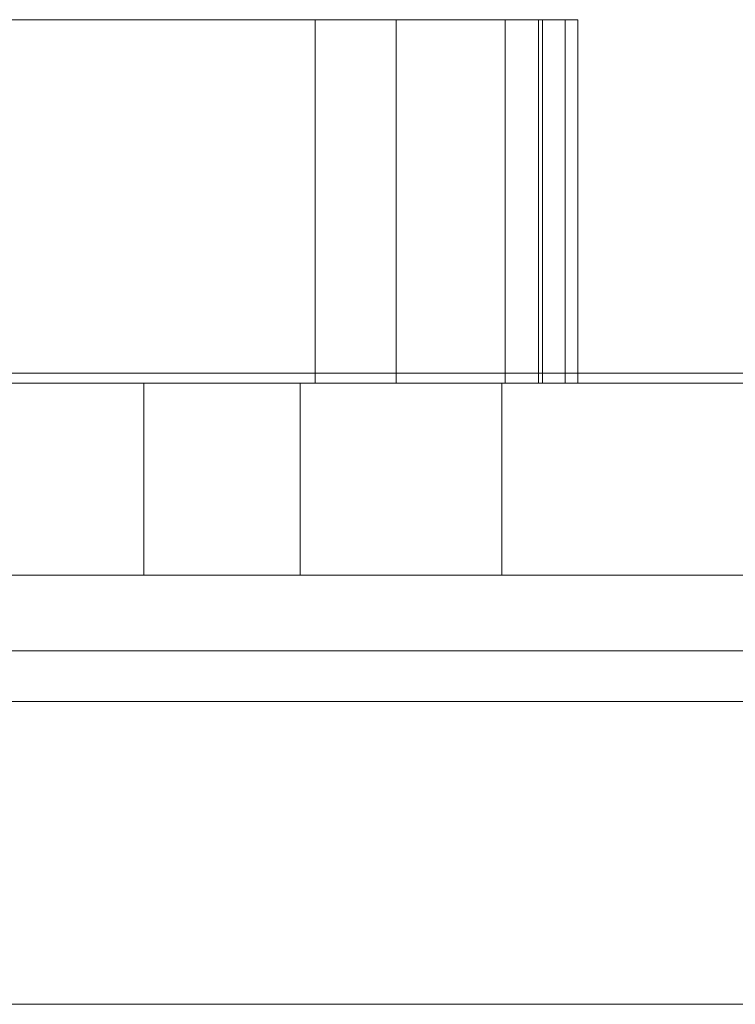
# Model space of a CAD drawing. Units: millimetres. Extents: x -2349 to 13101, y -2739 to 8711.
# Drawn here: x 3789 to 3860, y 4227 to 4324 of the extents above; entities that cross this region are included whole.
import ezdxf

# ---------------------------------------------------------------- set-up
doc = ezdxf.new("R2010")
doc.units = ezdxf.units.MM
doc.header["$MEASUREMENT"] = 0
for name, color, linetype, lineweight in [('access-new - Level 25', 7, 'Continuous', 0), ('access-new - Level 26', 7, 'Continuous', 0), ('Level 61', 7, 'Continuous', 0), ('timber_[ID]_7_[Material]_Unchanged_[Source]_Cell - Level 25', 7, 'Continuous', 0), ('timber_[ID]_7_[Material]_Unchanged_[Source]_Cell - Level 26', 7, 'Continuous', 0)]:
    doc.layers.add(name, color=color, linetype=linetype, lineweight=lineweight)

# ---------------------------------------------------------------- blocks, each defined once
blk = doc.blocks.new('From Smart Solid_99')
at = {"layer": 'timber_[ID]_7_[Material]_Unchanged_[Source]_Cell - Level 26', "color": 36, "linetype": 'Continuous', "lineweight": 13}
blk.add_line((-430, 40), (430, 40), dxfattribs=at)
blk.add_line((-430, 40), (430, 40), dxfattribs=at)
blk = doc.blocks.new('From Smart Solid_102')
at = {"layer": 'timber_[ID]_7_[Material]_Unchanged_[Source]_Cell - Level 25', "color": 251, "linetype": 'Continuous', "lineweight": 13}
for p, q in [((-435, 2.5), (435, 2.5)), ((-435, -2.5), (435, -2.5))]:
    blk.add_line(p, q, dxfattribs=at)
blk = doc.blocks.new('timber_6')
at = {"layer": 'timber_[ID]_7_[Material]_Unchanged_[Source]_Cell - Level 25', "color": 251, "linetype": 'Continuous', "lineweight": 13}
blk.add_open_spline([(4187.783, 4261.829), (3317.783, 4261.829), (3317.783, 4261.829), (4187.783, 4261.829), (4187.783, 4261.829)], degree=1, dxfattribs=at)
blk.add_3dface([(4187.783, 4256.829), (4187.783, 4226.829), (3317.783, 4226.829), (3317.783, 4256.829)], dxfattribs=at)
blk.add_blockref('From Smart Solid_102', (3752.784, 4259.329), dxfattribs=at)
at = {"layer": 'timber_[ID]_7_[Material]_Unchanged_[Source]_Cell - Level 26', "color": 36, "linetype": 'Continuous', "lineweight": 13}
blk.add_blockref('From Smart Solid_99', (3752.784, 4216.829), dxfattribs=at)
blk = doc.blocks.new('From Smart Solid_607')
at = {"layer": 'access-new - Level 26', "color": 7, "linetype": 'Continuous', "lineweight": 0}
for p, q in [((-5.431, 18), (5.431, 18)), ((5.036, 18), (5.036, -18)), ((5.431, 18), (5.431, -18)), ((-5.431, -18), (5.431, -18))]:
    blk.add_line(p, q, dxfattribs=at)
blk = doc.blocks.new('From Smart Solid_608')
at = {"layer": 'access-new - Level 26', "color": 7, "linetype": 'Continuous', "lineweight": 0}
for p, q in [((-13.019, 18), (13.019, 18)), ((-13.019, 18), (-13.019, -18)), ((-4.981, 18), (-4.981, -18)), ((9.117, 18), (9.117, -18)), ((13.019, 18), (13.019, -18)), ((-13.019, -18), (13.019, -18))]:
    blk.add_line(p, q, dxfattribs=at)
blk = doc.blocks.new('From Smart Solid_609')
at = {"layer": 'access-new - Level 26', "color": 7, "linetype": 'Continuous', "lineweight": 0}
for p, q in [((-29.476, 18), (29.476, 18)), ((-29.476, 18), (-29.476, -18)), ((29.476, 18), (29.476, -18)), ((-29.476, -18), (29.476, -18))]:
    blk.add_line(p, q, dxfattribs=at)
blk = doc.blocks.new('From Smart Solid_613')
at = {"layer": 'access-new - Level 26', "color": 7, "linetype": 'Continuous', "lineweight": 0}
for p, q in [((-44.354, 18), (-44.354, -18)), ((-44.354, 18), (44.354, 18)), ((44.354, 18), (44.354, -18)), ((-44.354, -18), (44.354, -18))]:
    blk.add_line(p, q, dxfattribs=at)
blk = doc.blocks.new('From Smart Solid_614')
at = {"layer": 'access-new - Level 26', "color": 7, "linetype": 'Continuous', "lineweight": 0}
for p, q in [((-2.976, 18), (-2.976, -18)), ((-2.976, 18), (2.976, 18)), ((0.726, 18), (0.726, -18)), ((2.976, 18), (2.976, -18)), ((-2.976, -18), (2.976, -18))]:
    blk.add_line(p, q, dxfattribs=at)
blk = doc.blocks.new('From Smart Solid_639')
at = {"layer": 'access-new - Level 25', "color": 176, "linetype": 'Continuous', "lineweight": 13}
for p, q in [((-430, 9.5), (430, 9.5)), ((210.015, 9.5), (0, 9.5)), ((48.354, -9.5), (48.354, 9.5)), ((63.813, -9.5), (63.813, 9.5)), ((63.813, 9.5), (83.813, 9.5)), ((193.813, 9.5), (63.813, 9.5)), ((63.813, -9.5), (63.813, 9.5)), ((83.813, -9.5), (83.813, 9.5)), ((83.813, 9.5), (173.813, 9.5)), ((430, -9.5), (-430, -9.5)), ((210.015, -9.5), (0, -9.5)), ((63.813, -9.5), (193.813, -9.5)), ((63.813, -9.5), (83.813, -9.5)), ((173.813, -9.5), (83.813, -9.5))]:
    blk.add_line(p, q, dxfattribs=at)
for points, knots in [([(159.011, 9.5), (94.238, 9.5), (29.507, 9.5), (-22.541, 9.5), (-65.982, 9.5), (-102.866, 9.5), (-137.701, 9.5), (-167.208, 9.5), (-161.471, 9.5), (-138.521, 9.5), (-83.604, 9.5), (-65.621, 9.5), (-38.581, 9.5), (48.354, 9.5)], [0, 0, 0, 0, 0.10934, 0.10934, 0.265871, 0.265871, 0.431108, 0.431108, 0.680728, 0.680728, 0.723013, 0.723013, 1, 1, 1, 1]), ([(48.354, 9.5), (84.724, 9.5), (121.477, 9.5), (210.453, 9.5), (211.878, 9.5), (259.827, 9.5), (299.99, 9.5), (336.446, 9.5), (365.561, 9.5), (339.333, 9.5), (291.383, 9.5), (159.011, 9.5)], [0, 0, 0, 0, 0.125005, 0.125005, 0.378064, 0.378064, 0.514631, 0.514631, 0.832481, 0.832481, 1, 1, 1, 1]), ([(159.011, -9.5), (94.238, -9.5), (29.507, -9.5), (-22.541, -9.5), (-65.982, -9.5), (-102.866, -9.5), (-137.701, -9.5), (-167.208, -9.5), (-161.471, -9.5), (-138.521, -9.5), (-83.604, -9.5), (-65.621, -9.5), (-38.581, -9.5), (48.354, -9.5)], [0, 0, 0, 0, 0.10934, 0.10934, 0.265871, 0.265871, 0.431108, 0.431108, 0.680728, 0.680728, 0.723013, 0.723013, 1, 1, 1, 1]), ([(48.354, -9.5), (84.724, -9.5), (121.477, -9.5), (210.453, -9.5), (211.878, -9.5), (259.827, -9.5), (299.99, -9.5), (336.446, -9.5), (365.561, -9.5), (339.333, -9.5), (291.383, -9.5), (159.011, -9.5)], [0, 0, 0, 0, 0.125005, 0.125005, 0.378064, 0.378064, 0.514631, 0.514631, 0.832481, 0.832481, 1, 1, 1, 1])]:
    blk.add_open_spline(points, degree=3, knots=knots, dxfattribs=at)
blk = doc.blocks.new('access-new')
at = {"layer": 'access-new - Level 26', "color": 7, "linetype": 'Continuous', "lineweight": 0}
blk.add_open_spline([(3829.757, 4324.329), (3840.618, 4324.329), (3844.126, 4324.329), (3818.088, 4324.329), (3759.136, 4324.329), (3742.307, 4324.329), (3747.332, 4324.329), (3762.686, 4324.329), (3742.936, 4324.329), (3748.208, 4324.329), (3836.916, 4324.329), (3842.868, 4324.329), (3836.916, 4324.329)], degree=1, dxfattribs=at)
at = {"layer": 'access-new - Level 26', "color": 40, "linetype": 'Continuous', "lineweight": 13}
for points, degree, knots in [([(4156.861, 4289.329), (3959.768, 4289.329), (4156.861, 4289.329), (4160.412, 4289.329), (4158.962, 4289.329), (3960.533, 4289.329), (3960.224, 4289.329), (3959.908, 4289.329), (3771.405, 4289.329), (3959.908, 4289.329), (3771.405, 4289.329), (3771.36, 4289.329), (3771.317, 4289.329), (3351.688, 4289.329), (3771.317, 4289.329), (3351.688, 4289.329), (3347.64, 4289.329), (3348.592, 4289.329), (3774.733, 4289.329), (3959.768, 4289.329)], 1, [0, 0, 0.058824, 0.117647, 0.176471, 0.235294, 0.294118, 0.323529, 0.352941, 0.411765, 0.470588, 0.529412, 0.558824, 0.588235, 0.647059, 0.705882, 0.764706, 0.823529, 0.882353, 0.941176, 1, 1]), ([(3814.757, 4289.329), (3740.124, 4289.329), (3708.344, 4289.329), (3706.877, 4289.329), (3660.716, 4289.329), (3656.215, 4289.329), (3660.716, 4289.329), (3656.715, 4289.329), (3692.243, 4289.329), (3682.275, 4289.329), (3606.895, 4289.329), (3608.84, 4289.329), (3605.368, 4289.329), (3608.84, 4289.329), (3688.429, 4289.329), (3750.615, 4289.329), (3817.928, 4289.329), (3814.757, 4289.329), (3818.842, 4289.329)], 1, [0, 0, 0.019231, 0.038462, 0.057692, 0.076923, 0.153846, 0.230769, 0.307692, 0.346154, 0.384615, 0.461538, 0.538462, 0.615385, 0.692308, 0.769231, 0.807692, 0.846154, 0.923077, 1, 1]), ([(3802.48, 4289.329), (3740.548, 4289.329), (3742.457, 4289.329), (3737.686, 4289.329), (3742.571, 4289.329), (3737.686, 4289.329), (3711.68, 4289.329), (3673.634, 4289.329), (3639.839, 4289.329), (3639.266, 4289.329), (3643.693, 4289.329), (3674.305, 4289.329), (3714.225, 4289.329), (3734.192, 4289.329), (3799.696, 4289.329), (3803.588, 4289.329)], 1, [0, 0, 0.090909, 0.181818, 0.272727, 0.363636, 0.454545, 0.484848, 0.515152, 0.545455, 0.636364, 0.727273, 0.757576, 0.787879, 0.818182, 0.909091, 1, 1]), ([(3799.778, 4289.329), (3822.911, 4289.329), (3845.106, 4289.329), (3877.737, 4289.329), (3888.449, 4289.329), (3903.752, 4289.329), (3908.726, 4289.329), (3915.932, 4289.329), (3918.322, 4289.329), (3922.868, 4289.329), (3925.002, 4289.329), (3927.081, 4289.329), (3928.535, 4289.329), (3929.988, 4289.329), (3931.442, 4289.329), (3929.988, 4289.329), (3928.535, 4289.329), (3927.081, 4289.329), (3928.321, 4289.329), (3929.562, 4289.329), (3930.802, 4289.329), (3928.659, 4289.329), (3926.459, 4289.329), (3921.776, 4289.329), (3919.3, 4289.329), (3911.843, 4289.329), (3906.694, 4289.329), (3890.856, 4289.329), (3879.775, 4289.329), (3846.063, 4289.329), (3823.245, 4289.329), (3799.718, 4289.329), (3799.693, 4289.329), (3799.668, 4289.329), (3799.643, 4289.329), (3799.618, 4289.329), (3799.593, 4289.329), (3799.568, 4289.329), (3786.339, 4289.329), (3773.904, 4289.329), (3751.107, 4289.329), (3740.786, 4289.329), (3731.534, 4289.329), (3731.183, 4289.329), (3730.833, 4289.329), (3730.482, 4289.329), (3731.799, 4289.329), (3733.115, 4289.329), (3734.431, 4289.329), (3743.351, 4289.329), (3753.271, 4289.329), (3775.125, 4289.329), (3787.057, 4289.329), (3799.778, 4289.329)], 3, [0, 0, 0, 0, 0.05, 0.05, 0.075, 0.075, 0.0875, 0.0875, 0.09375, 0.09375, 0.1, 0.1, 0.1, 0.2, 0.2, 0.2, 0.3, 0.3, 0.3, 0.4, 0.4, 0.4, 0.40625, 0.40625, 0.4125, 0.4125, 0.425, 0.425, 0.45, 0.45, 0.5, 0.5, 0.5, 0.55, 0.55, 0.55, 0.6, 0.6, 0.6, 0.65, 0.65, 0.7, 0.7, 0.7, 0.8, 0.8, 0.8, 0.9, 0.9, 0.9, 0.95, 0.95, 1, 1, 1, 1]), ([(3796.013, 4289.329), (3793.558, 4289.329), (3790.91, 4289.329), (3785.097, 4289.329), (3778.646, 4289.329), (3771.296, 4289.329), (3764.081, 4289.329), (3760.6, 4289.329), (3757.699, 4289.329), (3757.57, 4289.329), (3757.44, 4289.329), (3757.31, 4289.329), (3758.847, 4289.329), (3760.384, 4289.329), (3761.921, 4289.329), (3764.376, 4289.329), (3767.024, 4289.329), (3772.838, 4289.329), (3779.288, 4289.329), (3786.639, 4289.329), (3793.854, 4289.329), (3797.334, 4289.329), (3800.235, 4289.329), (3800.365, 4289.329), (3800.495, 4289.329), (3800.624, 4289.329), (3799.087, 4289.329), (3797.55, 4289.329), (3796.013, 4289.329)], 3, [0, 0, 0, 0, 0.041667, 0.041667, 0.083333, 0.125, 0.125, 0.166667, 0.166667, 0.166667, 0.333333, 0.333333, 0.333333, 0.5, 0.5, 0.5, 0.541667, 0.541667, 0.583333, 0.625, 0.625, 0.666667, 0.666667, 0.666667, 0.833333, 0.833333, 0.833333, 1, 1, 1, 1]), ([(3809.272, 4289.329), (3806.817, 4289.329), (3804.169, 4289.329), (3798.356, 4289.329), (3791.906, 4289.329), (3784.555, 4289.329), (3777.34, 4289.329), (3773.86, 4289.329), (3770.958, 4289.329), (3770.829, 4289.329), (3770.699, 4289.329), (3770.57, 4289.329), (3772.107, 4289.329), (3773.644, 4289.329), (3775.181, 4289.329), (3777.636, 4289.329), (3780.284, 4289.329), (3786.097, 4289.329), (3792.548, 4289.329), (3799.898, 4289.329), (3807.113, 4289.329), (3810.593, 4289.329), (3813.495, 4289.329), (3813.624, 4289.329), (3813.754, 4289.329), (3813.884, 4289.329), (3812.346, 4289.329), (3810.809, 4289.329), (3809.272, 4289.329)], 3, [0, 0, 0, 0, 0.041667, 0.041667, 0.083333, 0.125, 0.125, 0.166667, 0.166667, 0.166667, 0.333333, 0.333333, 0.333333, 0.5, 0.5, 0.5, 0.541667, 0.541667, 0.583333, 0.625, 0.625, 0.666667, 0.666667, 0.666667, 0.833333, 0.833333, 0.833333, 1, 1, 1, 1]), ([(3824.986, 4289.329), (3822.271, 4289.329), (3819.483, 4289.329), (3813.483, 4289.329), (3806.945, 4289.329), (3799.502, 4289.329), (3792.055, 4289.329), (3788.386, 4289.329), (3785.177, 4289.329), (3785.015, 4289.329), (3784.853, 4289.329), (3784.691, 4289.329), (3786.196, 4289.329), (3787.701, 4289.329), (3789.205, 4289.329), (3791.921, 4289.329), (3794.709, 4289.329), (3800.709, 4289.329), (3807.246, 4289.329), (3814.689, 4289.329), (3822.137, 4289.329), (3825.806, 4289.329), (3829.014, 4289.329), (3829.176, 4289.329), (3829.338, 4289.329), (3829.5, 4289.329), (3827.996, 4289.329), (3826.491, 4289.329), (3824.986, 4289.329)], 3, [0, 0, 0, 0, 0.041667, 0.041667, 0.083333, 0.125, 0.125, 0.166667, 0.166667, 0.166667, 0.333333, 0.333333, 0.333333, 0.5, 0.5, 0.5, 0.541667, 0.541667, 0.583333, 0.625, 0.625, 0.666667, 0.666667, 0.666667, 0.833333, 0.833333, 0.833333, 1, 1, 1, 1]), ([(3789.897, 4289.329), (3792.599, 4289.329), (3793.611, 4289.329), (3794.196, 4289.329), (3793.216, 4289.329), (3792.015, 4289.329), (3792.742, 4289.329), (3794.133, 4289.329), (3797.327, 4289.329), (3798.833, 4289.329), (3800.339, 4289.329), (3801.846, 4289.329), (3801.686, 4289.329), (3801.525, 4289.329), (3801.365, 4289.329), (3798.663, 4289.329), (3797.651, 4289.329), (3797.066, 4289.329), (3798.046, 4289.329), (3799.247, 4289.329), (3798.52, 4289.329), (3797.129, 4289.329), (3793.935, 4289.329), (3792.429, 4289.329), (3790.923, 4289.329), (3789.416, 4289.329)], 3, [0, 0, 0, 0, 0.05, 0.05, 0.1, 0.15, 0.15, 0.2, 0.2, 0.2, 0.4, 0.4, 0.4, 0.6, 0.6, 0.6, 0.65, 0.65, 0.7, 0.75, 0.75, 0.8, 0.8, 0.8, 1, 1, 1, 1]), ([(3839.651, 4289.329), (3836.936, 4289.329), (3834.148, 4289.329), (3828.148, 4289.329), (3821.61, 4289.329), (3814.167, 4289.329), (3806.72, 4289.329), (3803.051, 4289.329), (3799.842, 4289.329), (3799.68, 4289.329), (3799.518, 4289.329), (3799.356, 4289.329), (3800.861, 4289.329), (3802.366, 4289.329), (3803.871, 4289.329), (3806.586, 4289.329), (3809.374, 4289.329), (3815.374, 4289.329), (3821.912, 4289.329), (3829.355, 4289.329), (3836.802, 4289.329), (3840.471, 4289.329), (3843.68, 4289.329), (3843.842, 4289.329), (3844.004, 4289.329), (3844.165, 4289.329), (3842.661, 4289.329), (3841.156, 4289.329), (3839.651, 4289.329)], 3, [0, 0, 0, 0, 0.041667, 0.041667, 0.083333, 0.125, 0.125, 0.166667, 0.166667, 0.166667, 0.333333, 0.333333, 0.333333, 0.5, 0.5, 0.5, 0.541667, 0.541667, 0.583333, 0.625, 0.625, 0.666667, 0.666667, 0.666667, 0.833333, 0.833333, 0.833333, 1, 1, 1, 1]), ([(3804.492, 4289.329), (3807.195, 4289.329), (3808.206, 4289.329), (3808.792, 4289.329), (3807.812, 4289.329), (3806.611, 4289.329), (3807.338, 4289.329), (3808.729, 4289.329), (3811.922, 4289.329), (3813.429, 4289.329), (3814.935, 4289.329), (3816.441, 4289.329), (3816.281, 4289.329), (3816.121, 4289.329), (3815.961, 4289.329), (3813.258, 4289.329), (3812.247, 4289.329), (3811.661, 4289.329), (3812.642, 4289.329), (3813.842, 4289.329), (3813.116, 4289.329), (3811.725, 4289.329), (3808.531, 4289.329), (3807.024, 4289.329), (3805.518, 4289.329), (3804.012, 4289.329)], 3, [0, 0, 0, 0, 0.05, 0.05, 0.1, 0.15, 0.15, 0.2, 0.2, 0.2, 0.4, 0.4, 0.4, 0.6, 0.6, 0.6, 0.65, 0.65, 0.7, 0.75, 0.75, 0.8, 0.8, 0.8, 1, 1, 1, 1]), ([(4115.37, 4289.329), (4029.85, 4289.329), (4095.958, 4289.329), (4092.659, 4289.329), (4096.808, 4289.329), (4092.659, 4289.329), (4025.1, 4289.329), (3984.616, 4289.329), (3906.226, 4289.329), (3888.334, 4289.329), (3883.334, 4289.329), (3888.334, 4289.329), (3883.334, 4289.329), (3875.717, 4289.329), (3811.373, 4289.329), (3808.873, 4289.329), (3811.373, 4289.329), (3885.22, 4289.329), (3965.587, 4289.329), (4004.955, 4289.329), (4113.925, 4289.329), (4117.147, 4289.329)], 1, [0, 0, 0.058824, 0.117647, 0.176471, 0.235294, 0.294118, 0.352941, 0.382353, 0.411765, 0.470588, 0.529412, 0.588235, 0.647059, 0.705882, 0.764706, 0.823529, 0.882353, 0.897059, 0.911765, 0.926471, 0.941176, 1, 1]), ([(3854.231, 4289.329), (3851.576, 4289.329), (3848.819, 4289.329), (3842.86, 4289.329), (3836.34, 4289.329), (3828.915, 4289.329), (3821.519, 4289.329), (3817.892, 4289.329), (3814.754, 4289.329), (3814.599, 4289.329), (3814.445, 4289.329), (3814.291, 4289.329), (3815.804, 4289.329), (3817.316, 4289.329), (3818.829, 4289.329), (3821.484, 4289.329), (3824.241, 4289.329), (3830.2, 4289.329), (3836.72, 4289.329), (3844.145, 4289.329), (3851.541, 4289.329), (3855.168, 4289.329), (3858.306, 4289.329), (3858.461, 4289.329), (3858.615, 4289.329), (3858.769, 4289.329), (3857.256, 4289.329), (3855.744, 4289.329), (3854.231, 4289.329)], 3, [0, 0, 0, 0, 0.041667, 0.041667, 0.083333, 0.125, 0.125, 0.166667, 0.166667, 0.166667, 0.333333, 0.333333, 0.333333, 0.5, 0.5, 0.5, 0.541667, 0.541667, 0.583333, 0.625, 0.625, 0.666667, 0.666667, 0.666667, 0.833333, 0.833333, 0.833333, 1, 1, 1, 1]), ([(3820.182, 4289.329), (3822.492, 4289.329), (3823.166, 4289.329), (3823.086, 4289.329), (3821.442, 4289.329), (3819.488, 4289.329), (3819.388, 4289.329), (3820.333, 4289.329), (3823.063, 4289.329), (3824.616, 4289.329), (3826.169, 4289.329), (3827.722, 4289.329), (3827.609, 4289.329), (3827.495, 4289.329), (3827.382, 4289.329), (3825.072, 4289.329), (3824.398, 4289.329), (3824.478, 4289.329), (3826.122, 4289.329), (3828.076, 4289.329), (3828.176, 4289.329), (3827.231, 4289.329), (3824.501, 4289.329), (3822.948, 4289.329), (3821.395, 4289.329), (3819.842, 4289.329)], 3, [0, 0, 0, 0, 0.05, 0.05, 0.1, 0.15, 0.15, 0.2, 0.2, 0.2, 0.4, 0.4, 0.4, 0.6, 0.6, 0.6, 0.65, 0.65, 0.7, 0.75, 0.75, 0.8, 0.8, 0.8, 1, 1, 1, 1]), ([(3868.575, 4289.329), (3865.92, 4289.329), (3863.163, 4289.329), (3857.204, 4289.329), (3850.684, 4289.329), (3843.259, 4289.329), (3835.863, 4289.329), (3832.236, 4289.329), (3829.098, 4289.329), (3828.944, 4289.329), (3828.789, 4289.329), (3828.635, 4289.329), (3830.148, 4289.329), (3831.66, 4289.329), (3833.173, 4289.329), (3835.828, 4289.329), (3838.585, 4289.329), (3844.544, 4289.329), (3851.064, 4289.329), (3858.489, 4289.329), (3865.885, 4289.329), (3869.512, 4289.329), (3872.65, 4289.329), (3872.805, 4289.329), (3872.959, 4289.329), (3873.113, 4289.329), (3871.6, 4289.329), (3870.088, 4289.329), (3868.575, 4289.329)], 3, [0, 0, 0, 0, 0.041667, 0.041667, 0.083333, 0.125, 0.125, 0.166667, 0.166667, 0.166667, 0.333333, 0.333333, 0.333333, 0.5, 0.5, 0.5, 0.541667, 0.541667, 0.583333, 0.625, 0.625, 0.666667, 0.666667, 0.666667, 0.833333, 0.833333, 0.833333, 1, 1, 1, 1]), ([(3880.813, 4289.329), (3878.548, 4289.329), (3876.006, 4289.329), (3870.34, 4289.329), (3863.969, 4289.329), (3856.704, 4289.329), (3849.672, 4289.329), (3846.335, 4289.329), (3843.658, 4289.329), (3843.549, 4289.329), (3843.44, 4289.329), (3843.331, 4289.329), (3844.889, 4289.329), (3846.447, 4289.329), (3848.005, 4289.329), (3850.27, 4289.329), (3852.812, 4289.329), (3858.477, 4289.329), (3864.849, 4289.329), (3872.113, 4289.329), (3879.145, 4289.329), (3882.482, 4289.329), (3885.159, 4289.329), (3885.268, 4289.329), (3885.377, 4289.329), (3885.486, 4289.329), (3883.928, 4289.329), (3882.37, 4289.329), (3880.813, 4289.329)], 3, [0, 0, 0, 0, 0.041667, 0.041667, 0.083333, 0.125, 0.125, 0.166667, 0.166667, 0.166667, 0.333333, 0.333333, 0.333333, 0.5, 0.5, 0.5, 0.541667, 0.541667, 0.583333, 0.625, 0.625, 0.666667, 0.666667, 0.666667, 0.833333, 0.833333, 0.833333, 1, 1, 1, 1]), ([(3893.047, 4289.329), (3890.782, 4289.329), (3888.239, 4289.329), (3882.574, 4289.329), (3876.203, 4289.329), (3868.938, 4289.329), (3861.906, 4289.329), (3858.569, 4289.329), (3855.892, 4289.329), (3855.783, 4289.329), (3855.674, 4289.329), (3855.565, 4289.329), (3857.123, 4289.329), (3858.681, 4289.329), (3860.238, 4289.329), (3862.504, 4289.329), (3865.046, 4289.329), (3870.711, 4289.329), (3877.082, 4289.329), (3884.347, 4289.329), (3891.379, 4289.329), (3894.716, 4289.329), (3897.393, 4289.329), (3897.502, 4289.329), (3897.611, 4289.329), (3897.72, 4289.329), (3896.162, 4289.329), (3894.604, 4289.329), (3893.047, 4289.329)], 3, [0, 0, 0, 0, 0.041667, 0.041667, 0.083333, 0.125, 0.125, 0.166667, 0.166667, 0.166667, 0.333333, 0.333333, 0.333333, 0.5, 0.5, 0.5, 0.541667, 0.541667, 0.583333, 0.625, 0.625, 0.666667, 0.666667, 0.666667, 0.833333, 0.833333, 0.833333, 1, 1, 1, 1])]:
    blk.add_open_spline(points, degree=degree, knots=knots, dxfattribs=at)
at = {"layer": 'access-new - Level 26', "color": 40, "linetype": 'Continuous', "lineweight": 0}
blk.add_open_spline([(3829.757, 4288.329), (3840.618, 4288.329), (3842.868, 4288.329), (3836.916, 4288.329), (3748.208, 4288.329), (3836.916, 4288.329), (3742.936, 4288.329), (3748.208, 4288.329), (3747.332, 4288.329), (3762.686, 4288.329), (3759.136, 4288.329), (3742.307, 4288.329), (3818.088, 4288.329), (3759.136, 4288.329), (3844.126, 4288.329), (3818.088, 4288.329)], degree=1, dxfattribs=at)
at = {"layer": 'access-new - Level 25', "color": 176, "linetype": 'Continuous', "lineweight": 13}
blk.add_blockref('From Smart Solid_639', (3752.784, 4278.829), dxfattribs=at)
at = {"layer": 'access-new - Level 26', "color": 7, "linetype": 'Continuous', "lineweight": 0}
for name, p in [('From Smart Solid_613', (3792.561, 4306.329)), ('From Smart Solid_609', (3788.611, 4306.329)), ('From Smart Solid_608', (3831.107, 4306.329)), ('From Smart Solid_607', (3835.188, 4306.329)), ('From Smart Solid_614', (3839.892, 4306.329))]:
    blk.add_blockref(name, p, dxfattribs=at)

msp = doc.modelspace()

# ---------------------------------------------------------------- block references
at = {"layer": 'Level 61', "color": 7, "linetype": 'Continuous', "lineweight": 0}
for name in ['access-new', 'timber_6']:
    msp.add_blockref(name, (0, 0), dxfattribs=at)

doc.saveas('drawing.dxf')
